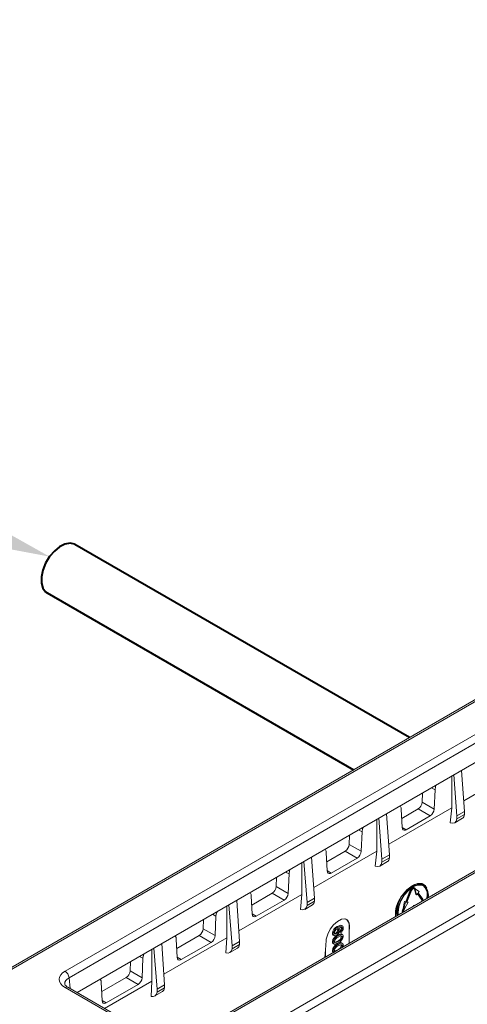
# Model space of a CAD drawing. Units: millimetres. Extents: x -7475 to 17909, y 0 to 2520.
# Drawn here: x 511 to 551, y 1372 to 1461 of the extents above; entities that cross this region are included whole.
import ezdxf
from ezdxf import colors
from ezdxf.entities.mleader import LeaderData, LeaderLine
from ezdxf.math import Vec2, Vec3

# ---------------------------------------------------------------- set-up
doc = ezdxf.new("R2010")
doc.units = ezdxf.units.MM
doc.header["$LTSCALE"] = 0.5
for name, color, linetype, lineweight in [('HAURATON_ConstructionSite_Hatching', 8, 'Continuous', 15), ('HAURATON_Isometrie', 9, 'Continuous', 5), ('HAURATON_Product_Contour', 7, 'Continuous', 40)]:
    doc.layers.add(name, color=color, linetype=linetype, lineweight=lineweight)
doc.layers.add('HAURATON_Text_Macro', color=112, linetype='Continuous')
doc.styles.get("Standard").update_dxf_attribs({"font": 'arial.ttf'})

msp = doc.modelspace()

# ---------------------------------------------------------------- linework, layer by layer
at = {"layer": 'HAURATON_ConstructionSite_Hatching', "color": 254}
for p, q in [((594.398, 1424.467), (418.364, 1322.844)), ((418.619, 1322.823), (594.653, 1424.445))]:
    msp.add_line(p, q, dxfattribs=at)
at = {"layer": 'HAURATON_Isometrie', "color": 9}
for p, q in [((514.802, 1375.408), (591.385, 1419.618)), ((591.738, 1419.028), (515.156, 1374.818)), ((515.874, 1373.491), (591.738, 1417.287)), ((434.424, 1313.699), (610.458, 1415.321)), ((434.759, 1313.098), (610.793, 1414.72)), ((601.847, 1413.459), (525.264, 1369.249)), ((602.097, 1413.435), (525.514, 1369.225)), ((550.585, 1389.699), (550.327, 1393.381)), ((549.44, 1390.029), (549.44, 1392.869)), ((549.91, 1389.309), (549.634, 1392.98)), ((547.643, 1391.831), (547.947, 1391.659)), ((547.87, 1389.917), (547.947, 1391.659)), ((546.794, 1390.528), (546.831, 1391.362)), ((549.44, 1390.029), (543.801, 1386.774)), ((544.923, 1389.913), (545, 1388.261)), ((544.961, 1389.083), (546.441, 1389.937)), ((546.441, 1389.937), (547.507, 1389.311)), ((546.794, 1390.528), (547.87, 1389.917)), ((549.44, 1390.029), (549.303, 1388.684)), ((542.722, 1386.151), (542.722, 1388.99)), ((543.192, 1385.431), (542.916, 1389.102)), ((543.867, 1385.821), (543.61, 1389.503)), ((545.362, 1388.073), (547.507, 1389.311)), ((549.704, 1388.697), (550.393, 1389.095)), ((549.91, 1389.309), (550.585, 1389.699)), ((549.91, 1389.039), (550.585, 1389.429)), ((549.91, 1389.039), (549.91, 1389.309)), ((550.585, 1389.429), (550.585, 1389.699)), ((541.102, 1388.055), (541.405, 1387.883)), ((544.998, 1388.286), (545.362, 1388.073)), ((540.253, 1386.752), (540.29, 1387.586)), ((541.328, 1386.142), (541.405, 1387.883)), ((540.253, 1386.752), (541.328, 1386.142)), ((537.15, 1381.943), (536.892, 1385.625)), ((542.722, 1386.151), (537.083, 1382.897)), ((538.204, 1386.036), (538.281, 1384.383)), ((538.243, 1385.205), (539.9, 1386.161)), ((538.643, 1384.195), (540.965, 1385.536)), ((539.9, 1386.161), (540.965, 1385.536)), ((542.722, 1386.151), (542.595, 1384.803)), ((543.192, 1385.431), (543.867, 1385.821)), ((543.192, 1385.161), (543.867, 1385.551)), ((543.192, 1385.161), (543.192, 1385.431)), ((543.867, 1385.551), (543.867, 1385.821)), ((536.003, 1382.274), (536.003, 1385.111)), ((536.475, 1381.553), (536.199, 1385.224)), ((542.986, 1384.819), (543.675, 1385.217)), ((533.712, 1382.976), (533.749, 1383.81)), ((534.562, 1384.279), (534.863, 1384.108)), ((534.786, 1382.367), (534.863, 1384.108)), ((538.28, 1384.409), (538.643, 1384.195)), ((533.712, 1382.976), (534.786, 1382.367)), ((546.042, 1382.811), (546.095, 1382.735)), ((546.115, 1382.856), (546.045, 1382.897)), ((546.109, 1382.776), (546.05, 1382.81)), ((546.109, 1382.776), (546.166, 1382.694)), ((546.148, 1382.826), (546.206, 1382.744)), ((546.754, 1383.253), (546.869, 1383.177)), ((546.944, 1383.107), (546.873, 1383.148)), ((546.898, 1383.191), (546.883, 1383.2)), ((536.003, 1382.274), (530.365, 1379.021)), ((531.485, 1382.159), (531.562, 1380.506)), ((531.524, 1381.326), (533.359, 1382.386)), ((533.359, 1382.386), (534.423, 1381.761)), ((536.003, 1382.274), (535.894, 1380.92)), ((536.475, 1381.553), (537.15, 1381.943)), ((537.15, 1381.673), (537.15, 1381.943)), ((545.317, 1381.623), (545.719, 1382.66)), ((545.388, 1381.582), (545.79, 1382.619)), ((545.83, 1382.615), (545.428, 1381.579)), ((545.79, 1382.619), (545.719, 1382.66)), ((546.095, 1382.735), (546.226, 1382.284)), ((546.166, 1382.694), (546.095, 1382.735)), ((546.166, 1382.694), (546.296, 1382.244)), ((546.206, 1382.744), (546.535, 1382.541)), ((546.296, 1382.244), (546.226, 1382.284)), ((546.296, 1382.244), (546.396, 1382.367)), ((546.727, 1381.836), (546.373, 1382.34)), ((546.798, 1381.795), (546.396, 1382.367)), ((546.436, 1382.417), (546.535, 1382.541)), ((546.436, 1382.417), (546.838, 1381.845)), ((547.231, 1382.228), (547.206, 1381.916)), ((529.284, 1378.397), (529.284, 1381.233)), ((529.757, 1377.675), (529.481, 1381.346)), ((530.432, 1378.065), (530.175, 1381.747)), ((531.924, 1380.318), (534.423, 1381.761)), ((536.269, 1380.941), (536.958, 1381.339)), ((536.475, 1381.283), (537.15, 1381.673)), ((536.475, 1381.283), (536.475, 1381.553)), ((545.03, 1380.883), (545.087, 1381.031)), ((545.218, 1381.632), (545.087, 1381.031)), ((545.158, 1380.99), (545.087, 1381.031)), ((545.101, 1380.842), (545.158, 1380.99)), ((545.288, 1381.591), (545.158, 1380.99)), ((545.527, 1381.57), (545.198, 1380.986)), ((545.218, 1381.632), (545.317, 1381.623)), ((545.288, 1381.591), (545.218, 1381.632)), ((545.288, 1381.591), (545.388, 1381.582)), ((545.388, 1381.582), (545.317, 1381.623)), ((545.428, 1381.579), (545.527, 1381.57)), ((545.441, 1381.612), (545.457, 1381.611)), ((545.527, 1381.57), (545.457, 1381.611)), ((546.189, 1381.329), (546.013, 1381.278)), ((546.013, 1381.278), (546.013, 1381.227)), ((546.057, 1381.253), (546.013, 1381.278)), ((546.798, 1381.795), (546.727, 1381.836)), ((528.021, 1380.503), (528.32, 1380.333)), ((528.243, 1378.592), (528.32, 1380.333)), ((531.561, 1380.532), (531.924, 1380.318)), ((545.101, 1380.842), (545.03, 1380.883)), ((545.198, 1380.986), (545.141, 1380.838)), ((527.172, 1379.2), (527.208, 1380.034)), ((539.252, 1379.359), (539.181, 1379.4)), ((539.29, 1379.25), (539.328, 1379.225)), ((539.343, 1379.231), (539.299, 1379.256)), ((539.621, 1379.22), (539.55, 1379.26)), ((539.652, 1379.451), (539.563, 1379.502)), ((540.285, 1379.393), (540.242, 1379.418)), ((540.242, 1378.887), (540.242, 1379.418)), ((540.242, 1378.887), (540.285, 1379.393)), ((529.284, 1378.397), (523.648, 1375.145)), ((524.805, 1377.447), (526.818, 1378.61)), ((526.818, 1378.61), (527.881, 1377.986)), ((527.172, 1379.2), (528.243, 1378.592)), ((529.284, 1378.397), (529.201, 1377.035)), ((538.827, 1378.773), (538.757, 1378.814)), ((538.824, 1378.644), (538.912, 1378.593)), ((539.127, 1378.764), (539.056, 1378.804)), ((539.275, 1378.588), (539.205, 1378.628)), ((539.303, 1379.064), (539.233, 1379.105)), ((539.425, 1378.9), (539.414, 1379.024)), ((539.485, 1378.983), (539.414, 1379.024)), ((539.496, 1378.859), (539.425, 1378.9)), ((539.496, 1378.859), (539.485, 1378.983)), ((539.621, 1378.46), (539.55, 1378.501)), ((539.665, 1378.681), (539.576, 1378.732)), ((540.242, 1377.895), (540.242, 1378.887)), ((523.04, 1373.798), (522.764, 1377.468)), ((523.715, 1374.187), (523.457, 1377.869)), ((524.766, 1378.282), (524.843, 1376.629)), ((525.205, 1376.441), (527.881, 1377.986)), ((529.551, 1377.063), (530.24, 1377.461)), ((529.757, 1377.675), (530.432, 1378.065)), ((529.757, 1377.405), (530.432, 1377.795)), ((529.757, 1377.405), (529.757, 1377.675)), ((530.432, 1377.795), (530.432, 1378.065)), ((538.187, 1378.155), (538.12, 1377.323)), ((538.827, 1378.002), (538.757, 1378.043)), ((538.814, 1377.881), (538.903, 1377.83)), ((538.99, 1377.959), (538.959, 1377.976)), ((539.275, 1378.064), (539.204, 1378.105)), ((539.275, 1377.803), (539.205, 1377.843)), ((539.621, 1377.675), (539.55, 1377.716)), ((539.665, 1377.896), (539.576, 1377.947)), ((539.723, 1377.734), (539.698, 1377.581)), ((521.48, 1376.728), (521.778, 1376.558)), ((522.565, 1374.52), (522.565, 1377.354)), ((524.842, 1376.655), (525.205, 1376.441)), ((538.066, 1376.639), (538.12, 1377.323)), ((538.12, 1377.323), (538.12, 1376.671)), ((538.827, 1377.217), (538.757, 1377.258)), ((538.814, 1377.096), (538.835, 1377.084)), ((538.99, 1377.173), (538.959, 1377.191)), ((539.224, 1377.308), (539.204, 1377.32)), ((520.631, 1375.424), (520.668, 1376.259)), ((521.701, 1374.817), (521.778, 1376.558)), ((515.156, 1374.818), (515.243, 1373.856)), ((518.086, 1373.569), (520.278, 1374.834)), ((520.278, 1374.834), (521.339, 1374.21)), ((520.631, 1375.424), (521.701, 1374.817)), ((522.972, 1369.225), (514.802, 1373.941)), ((523.222, 1369.249), (515.052, 1373.966)), ((518.047, 1374.405), (518.124, 1372.752)), ((522.565, 1374.52), (518.328, 1372.075)), ((518.487, 1372.564), (521.339, 1374.21)), ((522.565, 1374.52), (522.514, 1373.149)), ((523.04, 1373.798), (523.715, 1374.187)), ((523.715, 1373.917), (523.715, 1374.187)), ((522.834, 1373.186), (523.523, 1373.583)), ((523.04, 1373.527), (523.715, 1373.917)), ((523.04, 1373.527), (523.04, 1373.798)), ((518.123, 1372.778), (518.487, 1372.564))]:
    msp.add_line(p, q, dxfattribs=at)
at = {"layer": 'HAURATON_Isometrie', "color": 9, "flags": 128}
for points in [[(556.158, 1393.907), (553.153, 1392.172), (550.518, 1390.651)], [(547.947, 1391.659), (547.998, 1391.952), (548.043, 1392.062)], [(544.831, 1390.208), (544.906, 1390.039), (544.923, 1389.913)], [(541.405, 1387.883), (541.456, 1388.177), (541.501, 1388.285)], [(545, 1388.261), (545.026, 1388.139), (545.091, 1388.057), (545.186, 1388.024), (545.301, 1388.043), (545.362, 1388.073)], [(538.113, 1386.329), (538.188, 1386.162), (538.204, 1386.036)], [(534.863, 1384.108), (534.914, 1384.402), (534.958, 1384.508)], [(538.281, 1384.383), (538.308, 1384.262), (538.372, 1384.18), (538.467, 1384.147), (538.582, 1384.166), (538.643, 1384.195)], [(547.335, 1381.991), (547.348, 1382.214), (547.281, 1382.667), (547.085, 1382.998), (546.78, 1383.174), (546.395, 1383.178), (545.969, 1383.01), (545.543, 1382.687), (545.159, 1382.238), (544.854, 1381.71), (544.658, 1381.153), (544.59, 1380.622), (544.603, 1380.413)], [(547.289, 1381.964), (547.302, 1382.188), (547.237, 1382.626), (547.048, 1382.945), (546.753, 1383.116), (546.381, 1383.12), (545.969, 1382.957), (545.557, 1382.644), (545.186, 1382.211), (544.891, 1381.7), (544.702, 1381.162), (544.636, 1380.649), (544.65, 1380.44)], [(546.754, 1383.253), (546.36, 1383.25), (545.901, 1383.053), (545.43, 1382.685), (545, 1382.189), (544.924, 1382.079)], [(546.045, 1382.897), (546.002, 1382.91), (545.952, 1382.905), (545.899, 1382.882), (545.845, 1382.843), (545.795, 1382.791), (545.752, 1382.728), (545.719, 1382.66)], [(546.148, 1382.826), (546.115, 1382.856), (546.073, 1382.869), (546.023, 1382.864), (545.969, 1382.842), (545.916, 1382.803), (545.866, 1382.75), (545.823, 1382.687), (545.79, 1382.619)], [(546.109, 1382.776), (546.083, 1382.8), (546.05, 1382.81), (546.011, 1382.806), (545.969, 1382.789), (545.928, 1382.758), (545.889, 1382.717), (545.855, 1382.669), (545.83, 1382.615)], [(547.206, 1382.836), (547.052, 1383.069), (546.754, 1383.253)], [(531.394, 1382.451), (531.469, 1382.285), (531.485, 1382.159)], [(528.32, 1380.333), (528.372, 1380.627), (528.415, 1380.731)], [(531.562, 1380.506), (531.588, 1380.385), (531.653, 1380.303), (531.748, 1380.269), (531.863, 1380.289), (531.924, 1380.318)], [(540.285, 1379.393), (540.259, 1379.746), (540.116, 1379.988), (539.872, 1380.093), (539.557, 1380.048), (539.207, 1379.86), (538.86, 1379.55), (538.557, 1379.154), (538.329, 1378.715), (538.203, 1378.281), (538.187, 1378.155)], [(539.181, 1379.4), (539.492, 1379.516), (539.559, 1379.504), (539.571, 1379.495)], [(539.252, 1379.359), (539.563, 1379.475), (539.629, 1379.463), (539.681, 1379.423), (539.713, 1379.357), (539.723, 1379.272)], [(539.312, 1379.263), (539.299, 1379.256), (539.29, 1379.25)], [(539.621, 1379.22), (539.614, 1379.274), (539.592, 1379.314), (539.556, 1379.335), (539.511, 1379.336), (539.312, 1379.263)], [(539.55, 1379.26), (539.543, 1379.314), (539.521, 1379.355)], [(524.676, 1378.572), (524.75, 1378.408), (524.766, 1378.282)], [(538.834, 1378.642), (538.824, 1378.644), (538.773, 1378.711), (538.757, 1378.814)], [(539.121, 1378.629), (538.998, 1378.582), (538.895, 1378.603), (538.844, 1378.67), (538.827, 1378.773)], [(538.929, 1378.852), (538.948, 1378.77), (539.003, 1378.732), (539.062, 1378.735), (539.127, 1378.764)], [(538.959, 1378.774), (538.992, 1378.776), (539.056, 1378.804)], [(539.303, 1379.064), (539.287, 1379.143), (539.236, 1379.182), (539.18, 1379.179), (539.118, 1379.151)], [(539.233, 1379.105), (539.216, 1379.184), (539.183, 1379.209)], [(539.205, 1378.628), (539.499, 1378.743), (539.563, 1378.737), (539.583, 1378.723)], [(539.275, 1378.588), (539.57, 1378.703), (539.634, 1378.696), (539.685, 1378.662), (539.714, 1378.6), (539.723, 1378.519)], [(539.621, 1378.46), (539.611, 1378.515), (539.581, 1378.549), (539.539, 1378.563), (539.489, 1378.556), (539.275, 1378.457)], [(539.369, 1379.196), (539.381, 1379.188), (539.405, 1379.083)], [(539.55, 1378.501), (539.54, 1378.555), (539.534, 1378.563)], [(539.723, 1378.519), (539.697, 1378.365), (539.638, 1378.242)], [(539.275, 1377.933), (538.981, 1377.818), (538.917, 1377.825), (538.866, 1377.859), (538.836, 1377.921), (538.827, 1378.002)], [(538.919, 1377.999), (539.076, 1378.038), (539.204, 1378.105)], [(538.929, 1378.059), (538.949, 1377.986), (538.972, 1377.971)], [(538.99, 1377.959), (539.146, 1377.997), (539.275, 1378.064)], [(539.205, 1377.843), (539.499, 1377.958), (539.563, 1377.951), (539.583, 1377.938)], [(539.638, 1378.242), (539.441, 1378.043), (539.275, 1377.933)], [(539.275, 1377.803), (539.57, 1377.918), (539.634, 1377.911), (539.685, 1377.877), (539.714, 1377.814), (539.723, 1377.734)], [(539.621, 1377.675), (539.611, 1377.73), (539.581, 1377.764), (539.539, 1377.778), (539.489, 1377.771), (539.275, 1377.671)], [(539.55, 1377.716), (539.54, 1377.77), (539.534, 1377.778)], [(521.778, 1376.558), (521.83, 1376.852), (521.872, 1376.954)], [(524.843, 1376.629), (524.869, 1376.507), (524.934, 1376.425), (525.029, 1376.392), (525.144, 1376.412), (525.205, 1376.441)], [(538.919, 1377.214), (539.076, 1377.253), (539.204, 1377.32)], [(538.929, 1377.274), (538.949, 1377.201), (538.972, 1377.185)], [(517.958, 1374.694), (518.031, 1374.53), (518.047, 1374.405)], [(518.124, 1372.752), (518.151, 1372.63), (518.215, 1372.548), (518.311, 1372.515), (518.426, 1372.535), (518.487, 1372.564)]]:
    msp.add_lwpolyline(points, dxfattribs=at)
at = {"layer": 'HAURATON_Isometrie', "color": 9}
for centre, radius, start, end in [((546.022, 1390.588), 0.774, 302.73408, 355.53351), ((547.089, 1389.973), 0.783, 302.32511, 355.93481), ((539.481, 1386.812), 0.774, 302.73408, 355.53351), ((540.547, 1386.197), 0.783, 302.31989, 355.93405), ((532.941, 1383.037), 0.774, 302.73408, 355.53351), ((546.474, 1382.193), 1.035, 67.27818, 125.27323), ((546.307, 1382.333), 0.931, 353.51937, 52.31833), ((534.005, 1382.422), 0.783, 302.31777, 355.93372), ((546.929, 1380.539), 2.529, 142.46269, 185.36094), ((547.046, 1380.656), 2.555, 146.15067, 186.69452), ((547.278, 1380.64), 2.747, 136.98679, 185.44347), ((546.527, 1381.742), 0.221, 331.46355, 25.20045), ((546.66, 1381.714), 0.16, 352.03806, 30.36425), ((546.663, 1381.742), 0.203, 353.52821, 30.52281), ((545.28, 1380.761), 0.278, 154.02504, 202.33755), ((545.422, 1380.706), 0.349, 157.12271, 183.47302), ((545.388, 1380.734), 0.269, 157.01981, 184.6683), ((539.454, 1378.756), 0.7, 112.994, 175.24703), ((539.525, 1378.715), 0.7, 112.994, 175.24703), ((539.251, 1379.275), 0.3, 303.03107, 357.14078), ((539.207, 1379.287), 0.516, 304.0995, 358.36351), ((539.534, 1379.512), 0.714, 352.48139, 56.20643), ((526.4, 1379.261), 0.774, 302.73408, 355.53351), ((527.462, 1378.647), 0.783, 302.31873, 355.93382), ((539.445, 1377.98), 0.691, 110.36604, 174.81819), ((539.516, 1377.939), 0.691, 110.36604, 174.81819), ((539.288, 1378.835), 0.359, 118.1858, 177.3482), ((539.415, 1377.986), 0.491, 106.52522, 171.42428), ((538.879, 1379.111), 0.354, 300.04033, 359.11962), ((538.844, 1379.119), 0.563, 299.50251, 356.34223), ((538.95, 1379.07), 0.354, 300.04033, 359.11962), ((539.063, 1378.577), 0.493, 286.64657, 351.09806), ((539.134, 1378.536), 0.493, 286.64657, 351.09806), ((539.321, 1379.235), 0.3, 303.03107, 357.14078), ((538.909, 1378.011), 0.155, 168.07123, 237.56962), ((539.445, 1377.195), 0.691, 110.36604, 174.81819), ((539.516, 1377.154), 0.691, 110.36604, 174.81819), ((539.415, 1377.201), 0.491, 106.52522, 171.42428), ((539.063, 1377.792), 0.493, 286.64657, 351.09806), ((539.319, 1377.688), 0.302, 320.9694, 357.38748), ((538.909, 1377.225), 0.155, 168.07123, 237.56962), ((538.98, 1377.185), 0.155, 168.07123, 237.56962), ((514.384, 1374.757), 0.774, 4.46649, 57.26592), ((519.859, 1375.485), 0.774, 302.73408, 355.53351), ((520.92, 1374.872), 0.783, 302.32278, 355.93434), ((515.249, 1374.428), 0.502, 200.31518, 246.9207), ((514.948, 1373.748), 0.241, 64.26967, 127.04078)]:
    msp.add_arc(centre, radius, start, end, dxfattribs=at)
for centre, major_axis, ratio, start_param, end_param in [((549.187, 1389.553), (-0.527, 0.85), 0.597167, 2.497878, 3.754895), ((549.91, 1389.971), (-0.475, 0.881), 0.556891, 3.157869, 3.789886), ((543.193, 1386.093), (-0.475, 0.881), 0.556891, 3.157869, 3.789886), ((542.469, 1385.675), (-0.527, 0.85), 0.597167, 2.510061, 3.754895), ((535.752, 1381.797), (-0.527, 0.85), 0.597167, 2.533279, 3.754895), ((536.475, 1382.215), (-0.475, 0.881), 0.556891, 3.157869, 3.789886), ((529.758, 1378.337), (-0.475, 0.881), 0.556891, 3.157869, 3.789886), ((529.034, 1377.919), (-0.527, 0.85), 0.597167, 2.567171, 3.754895), ((516.081, 1374.675), (1.805, 0), 0.575709, 2.357564, 3.925621), ((516.081, 1374.266), (1.306, -0.045), 0.574044, 2.377347, 3.225025), ((522.316, 1374.042), (-0.527, 0.85), 0.597167, 2.611496, 3.754895), ((523.04, 1374.459), (-0.475, 0.881), 0.556891, 3.157869, 3.789886)]:
    msp.add_ellipse(centre, major_axis=major_axis, ratio=ratio, start_param=start_param, end_param=end_param, dxfattribs=at)
at = {"layer": 'HAURATON_Product_Contour'}
for p, q in [((545.645, 1396.322), (515.682, 1413.619)), ((513.182, 1409.289), (540.645, 1393.436))]:
    msp.add_line(p, q, dxfattribs=at)
at = {"layer": 'HAURATON_Product_Contour', "flags": 128}
msp.add_lwpolyline([(515.682, 1413.619), (515.639, 1413.643), (515.246, 1413.736), (514.792, 1413.661), (514.312, 1413.421), (513.84, 1413.036), (513.413, 1412.534), (513.061, 1411.951), (512.811, 1411.332), (512.681, 1410.721), (512.681, 1410.165), (512.811, 1409.705), (513.061, 1409.374), (513.182, 1409.289)], dxfattribs=at)

# ---------------------------------------------------------------- leaders
at = {"layer": 'HAURATON_Text_Macro'}
ml = msp.add_multileader_mtext('Standard', dxfattribs=at)
ml.set_content('\\A1;Breng beton laagsgewijs aan en neem passende maatregelen om opdrijven te voorkomen.', color=256)
ml.set_leader_properties()
ml.build(insert=Vec2(0, 0))
ml.multileader.update_dxf_attribs({"dogleg_length": 2, "arrow_head_size": 42, "scale": 12})
ctx = ml.context
ctx.base_point, ctx.scale, ctx.char_height, ctx.arrow_head_size, ctx.landing_gap_size, ctx.plane_origin = Vec3(57.466, 2080.327), 12, 36, 42, 24, Vec3(2691.312, 1406.238)
ctx.text_align_type = 2
notes = []
notes.append((ctx, [(1, (1, 1, 0), (768.184, 2080.327), (-1, 0), 24, [(2, [(1568.935, 1690.592), (1560.669, 1246.406), (1546.202, 961.769)], 0, [])])]))
ctx.mtext.insert, ctx.mtext.width, ctx.mtext.alignment, ctx.mtext.flow_direction = Vec3(720.184, 2098.621), 682.92951, 3, 5
ml = msp.add_multileader_mtext('Standard', dxfattribs=at)
ml.set_content('Wapeningsstaaf 10 mm, min. 2 m lang', color=256)
ml.set_leader_properties()
ml.build(insert=Vec2(0, 0))
ml.multileader.update_dxf_attribs({"dogleg_length": 2, "arrow_head_size": 42, "scale": 12})
ctx = ml.context
ctx.base_point, ctx.scale, ctx.char_height, ctx.arrow_head_size, ctx.landing_gap_size, ctx.plane_origin = Vec3(73.559, 1514.119), 12, 20, 42, 24, Vec3(377.25, 1655.855)
ctx.text_align_type = 2
notes.append((ctx, [(1, (1, 1, 0), (620.088, 1514.119), (-1, 0), 24, [(0, [(646.448, 1413.4)], 0, [])])]))
ctx.mtext.insert, ctx.mtext.width, ctx.mtext.alignment, ctx.mtext.flow_direction = Vec3(572.088, 1527.059), 507.724, 3, 5
ml = msp.add_multileader_mtext('Standard', dxfattribs=at)
ml.set_content('Wapeningsstaaf 10 mm', color=256)
ml.set_leader_properties()
ml.build(insert=Vec2(0, 0))
ml.multileader.update_dxf_attribs({"dogleg_length": 2, "arrow_head_size": 42, "scale": 12})
ctx = ml.context
ctx.base_point, ctx.scale, ctx.char_height, ctx.arrow_head_size, ctx.landing_gap_size, ctx.plane_origin = Vec3(63.515, 1443.963), 12, 20, 42, 24, Vec3(32.971, 1541.532)
ctx.text_align_type = 2
notes.append((ctx, [(1, (1, 1, 0), (426.879, 1443.963), (-1, 0), 24, [(1, [(513.413, 1412.534)], 0, [])])]))
ctx.mtext.insert, ctx.mtext.width, ctx.mtext.alignment, ctx.mtext.flow_direction = Vec3(378.879, 1456.903), 312.9625, 3, 5
for ctx, leaders in notes:
    for number, flags, end, landing, length, lines in leaders:
        leader = LeaderData()
        leader.index, (leader.has_last_leader_line, leader.has_dogleg_vector, leader.attachment_direction) = number, flags
        leader.last_leader_point, leader.dogleg_vector, leader.dogleg_length = Vec3(end), Vec3(landing), length
        for number, points, colour, breaks in lines:
            line = LeaderLine()
            line.index, line.vertices, line.color, line.breaks = number, Vec3.list(points), colors.encode_raw_color(colour), breaks
            leader.lines.append(line)
        ctx.leaders.append(leader)

doc.saveas('drawing.dxf')
